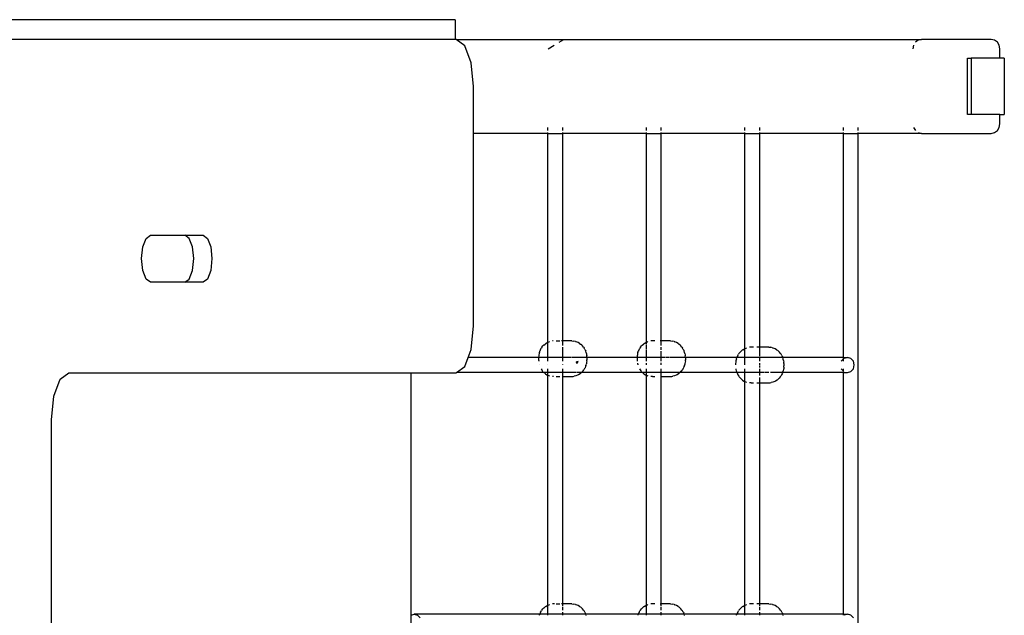
# Model space of a CAD drawing. Extents: x -7276 to -668, y -7510 to 9760.
# Drawn here: x -3818 to -2770, y 4690 to 5324 of the extents above; entities that cross this region are included whole.
import ezdxf

# ---------------------------------------------------------------- set-up
doc = ezdxf.new("R2010")
doc.units = 0
doc.layers.get('0').update_dxf_attribs({"linetype": 'CONTINUOUS'})

# ---------------------------------------------------------------- blocks, each defined once
blk = doc.blocks.new('005425')
for p, q in [((-3354.4, 5324), (-3839.3, 5324)), ((-3354.4, 5324), (-3354.4, 5303)), ((-3354.4, 5303), (-3839.3, 5303)), ((-3353.5, 5303), (-3354.4, 5303)), ((-3344.2, 5296.3), (-3353.5, 5303)), ((-3353.5, 5303), (-3238.7, 5303)), ((-3337.3, 5278), (-3344.2, 5296.3)), ((-3255.4, 5293), (-3249, 5296.9)), ((-3243.6, 5300.1), (-3238.7, 5303)), ((-3238.7, 5303), (-2857.8, 5303)), ((-2866.4, 5296.9), (-2867.1, 5293)), ((-2861.3, 5302.3), (-2864.4, 5300.1)), ((-2857.8, 5303), (-2861.3, 5302.3)), ((-2783.6, 5303), (-2857.8, 5303)), ((-2780.1, 5302.3), (-2783.6, 5303)), ((-2777.1, 5300.1), (-2780.1, 5302.3)), ((-2775.1, 5296.9), (-2777.1, 5300.1)), ((-2774.4, 5293), (-2775.1, 5296.9)), ((-2774.4, 5283), (-2774.4, 5293)), ((-3334.8, 5253), (-3337.3, 5278)), ((-2808.8, 5283), (-2805.1, 5283)), ((-2808.8, 5223), (-2808.8, 5283)), ((-2805.1, 5283), (-2805.1, 5223)), ((-2774.4, 5283), (-2805.1, 5283)), ((-2769.7, 5283), (-2774.4, 5283)), ((-2769.7, 5283), (-2769.7, 5223)), ((-3334.8, 5203), (-3334.8, 5253)), ((-2805.1, 5223), (-2808.8, 5223)), ((-2774.4, 5223), (-2805.1, 5223)), ((-2774.4, 5213), (-2774.4, 5223)), ((-2774.4, 5223), (-2769.7, 5223)), ((-2775.1, 5209.2), (-2774.4, 5213)), ((-3255.7, 5203), (-3334.8, 5203)), ((-3334.8, 4998), (-3334.8, 5203)), ((-3255.7, 5206), (-3255.7, 5209.2)), ((-3255.7, 5203), (-3255.7, 5203.8)), ((-3255.7, 4980.6), (-3255.7, 5203)), ((-3255.7, 5203), (-3239.8, 5203)), ((-3239.8, 5206), (-3239.8, 5209.2)), ((-3239.8, 5203), (-3239.8, 5203.8)), ((-3150.8, 5203), (-3239.8, 5203)), ((-3239.8, 4982), (-3239.8, 5203)), ((-3150.8, 5206), (-3150.8, 5209.2)), ((-3150.8, 5203), (-3150.8, 5203.8)), ((-3150.8, 4980.6), (-3150.8, 5203)), ((-3150.8, 5203), (-3135, 5203)), ((-3135, 5206), (-3135, 5209.2)), ((-3135, 5203), (-3135, 5203.8)), ((-3045.9, 5203), (-3135, 5203)), ((-3135, 4982), (-3135, 5203)), ((-3045.9, 5206), (-3045.9, 5209.2)), ((-3045.9, 5203), (-3045.9, 5203.8)), ((-3045.9, 4973.9), (-3045.9, 5203)), ((-3045.9, 5203), (-3030.1, 5203)), ((-3030.1, 5206), (-3030.1, 5209.2)), ((-3030.1, 5203), (-3030.1, 5203.8)), ((-2941, 5203), (-3030.1, 5203)), ((-3030.1, 4975.3), (-3030.1, 5203)), ((-2941, 5206), (-2941, 5209.2)), ((-2941, 5203), (-2941, 5203.8)), ((-2941, 4964.4), (-2941, 5203)), ((-2941, 5203), (-2925.2, 5203)), ((-2925.2, 5206), (-2925.2, 5209.2)), ((-2925.2, 5203), (-2925.2, 5203.8)), ((-2857.8, 5203), (-2925.2, 5203)), ((-2925.2, 4660.4), (-2925.2, 5203)), ((-2866.4, 5209.2), (-2864.4, 5206)), ((-2861.3, 5203.8), (-2857.8, 5203)), ((-2857.8, 5203), (-2783.6, 5203)), ((-2783.6, 5203), (-2780.1, 5203.8)), ((-2780.1, 5203.8), (-2777.1, 5206)), ((-2777.1, 5206), (-2775.1, 5209.2)), ((-3687, 5082.1), (-3683.6, 5091.2)), ((-3683.6, 5091.2), (-3678.9, 5094.6)), ((-3678.9, 5094.6), (-3642.2, 5094.6)), ((-3637.5, 5091.2), (-3642.2, 5094.6)), ((-3642.2, 5094.6), (-3622.7, 5094.6)), ((-3634.1, 5082.1), (-3637.5, 5091.2)), ((-3622.7, 5094.6), (-3618.1, 5091.2)), ((-3618.1, 5091.2), (-3614.6, 5082.1)), ((-3688.3, 5069.6), (-3687, 5082.1)), ((-3632.8, 5069.6), (-3634.1, 5082.1)), ((-3614.6, 5082.1), (-3613.4, 5069.6)), ((-3687, 5057.1), (-3688.3, 5069.6)), ((-3634.1, 5057.1), (-3632.8, 5069.6)), ((-3613.4, 5069.6), (-3614.6, 5057.1)), ((-3683.6, 5047.9), (-3687, 5057.1)), ((-3637.5, 5047.9), (-3634.1, 5057.1)), ((-3614.6, 5057.1), (-3618.1, 5047.9)), ((-3678.9, 5044.6), (-3683.6, 5047.9)), ((-3642.2, 5044.6), (-3678.9, 5044.6)), ((-3642.2, 5044.6), (-3637.5, 5047.9)), ((-3622.7, 5044.6), (-3642.2, 5044.6)), ((-3618.1, 5047.9), (-3622.7, 5044.6)), ((-3337.3, 4973), (-3334.8, 4998)), ((-3257.9, 4979.3), (-3256.3, 4980.3)), ((-3256.3, 4980.3), (-3255.7, 4980.6)), ((-3255.7, 4980.6), (-3254.4, 4981.1)), ((-3255.7, 4966.2), (-3255.7, 4980.6)), ((-3254.1, 4981.2), (-3254.4, 4981.1)), ((-3249.9, 4982), (-3250.8, 4981.9)), ((-3246.7, 4982), (-3242.8, 4982)), ((-3239.8, 4982), (-3241.1, 4982)), ((-3239.8, 4977.1), (-3239.8, 4982)), ((-3230.1, 4982), (-3239.8, 4982)), ((-3230.1, 4982), (-3228.2, 4981.8)), ((-3226.2, 4981.4), (-3228.2, 4981.8)), ((-3226.2, 4981.4), (-3225.3, 4981.1)), ((-3223.5, 4980.3), (-3225.3, 4981.1)), ((-3221.9, 4979.3), (-3223.5, 4980.3)), ((-3153, 4979.3), (-3151.4, 4980.3)), ((-3151.4, 4980.3), (-3150.8, 4980.6)), ((-3150.8, 4980.6), (-3149.6, 4981.1)), ((-3150.8, 4978.2), (-3150.8, 4980.6)), ((-3149.2, 4981.2), (-3149.6, 4981.1)), ((-3144.7, 4982), (-3145.9, 4981.9)), ((-3141.8, 4982), (-3144.7, 4982)), ((-3135, 4982), (-3136.2, 4982)), ((-3135, 4977.1), (-3135, 4982)), ((-3125.2, 4982), (-3135, 4982)), ((-3125.2, 4982), (-3123.3, 4981.8)), ((-3121.3, 4981.4), (-3123.3, 4981.8)), ((-3121.3, 4981.4), (-3120.4, 4981.1)), ((-3118.6, 4980.3), (-3120.4, 4981.1)), ((-3117, 4979.3), (-3118.6, 4980.3)), ((-3340.6, 4964.4), (-3337.3, 4973)), ((-3264.7, 4969.6), (-3265, 4968.5)), ((-3264.7, 4969.6), (-3264.3, 4970.9)), ((-3263.9, 4972), (-3264.3, 4970.9)), ((-3263.4, 4973), (-3263.9, 4972)), ((-3263.4, 4973), (-3262.6, 4974.4)), ((-3262, 4975.4), (-3262.6, 4974.4)), ((-3262, 4975.4), (-3260.9, 4976.7)), ((-3260.1, 4977.5), (-3260.9, 4976.7)), ((-3260.1, 4977.5), (-3258.7, 4978.7)), ((-3257.9, 4979.3), (-3258.7, 4978.7)), ((-3239.8, 4971.3), (-3239.8, 4975.5)), ((-3239.8, 4965.8), (-3239.8, 4971)), ((-3221.9, 4979.3), (-3221.1, 4978.7)), ((-3219.6, 4977.5), (-3221.1, 4978.7)), ((-3218.9, 4976.7), (-3219.6, 4977.5)), ((-3217.8, 4975.4), (-3218.9, 4976.7)), ((-3217.8, 4975.4), (-3217.2, 4974.4)), ((-3216.3, 4973), (-3217.2, 4974.4)), ((-3216.3, 4973), (-3215.9, 4972)), ((-3215.9, 4972), (-3215.4, 4970.9)), ((-3215, 4969.6), (-3215.4, 4970.9)), ((-3214.7, 4968.5), (-3215, 4969.6)), ((-3159.8, 4969.6), (-3160.1, 4968.5)), ((-3159.8, 4969.6), (-3159.4, 4970.9)), ((-3159, 4972), (-3159.4, 4970.9)), ((-3158.5, 4973), (-3159, 4972)), ((-3158.5, 4973), (-3157.7, 4974.4)), ((-3157.1, 4975.4), (-3157.7, 4974.4)), ((-3157.1, 4975.4), (-3156, 4976.7)), ((-3155.3, 4977.5), (-3156, 4976.7)), ((-3155.3, 4977.5), (-3153.8, 4978.7)), ((-3153, 4979.3), (-3153.8, 4978.7)), ((-3150.8, 4972.7), (-3150.8, 4977.4)), ((-3150.8, 4966.2), (-3150.8, 4972.3)), ((-3135, 4972.5), (-3135, 4975.5)), ((-3135, 4965.8), (-3135, 4971)), ((-3117, 4979.3), (-3116.2, 4978.7)), ((-3114.7, 4977.5), (-3116.2, 4978.7)), ((-3114, 4976.7), (-3114.7, 4977.5)), ((-3112.9, 4975.4), (-3114, 4976.7)), ((-3112.9, 4975.4), (-3112.3, 4974.4)), ((-3111.5, 4973), (-3112.3, 4974.4)), ((-3111.5, 4973), (-3111, 4972)), ((-3111, 4972), (-3110.6, 4970.9)), ((-3110.1, 4969.6), (-3110.6, 4970.9)), ((-3109.8, 4968.5), (-3110.1, 4969.6)), ((-3052.2, 4968.7), (-3051.1, 4970)), ((-3050.4, 4970.8), (-3051.1, 4970)), ((-3050.4, 4970.8), (-3048.9, 4972.1)), ((-3048.1, 4972.6), (-3048.9, 4972.1)), ((-3048.1, 4972.6), (-3046.5, 4973.6)), ((-3046.5, 4973.6), (-3045.9, 4973.9)), ((-3045.9, 4973.9), (-3044.7, 4974.4)), ((-3045.9, 4971.8), (-3045.9, 4973.9)), ((-3045.9, 4966), (-3045.9, 4971.5)), ((-3044.3, 4974.5), (-3044.7, 4974.4)), ((-3039.9, 4975.3), (-3041, 4975.2)), ((-3036.9, 4975.3), (-3039.9, 4975.3)), ((-3030.1, 4975.3), (-3033.1, 4975.3)), ((-3030.1, 4971.5), (-3030.1, 4975.3)), ((-3020.4, 4975.3), (-3030.1, 4975.3)), ((-3030.1, 4965.8), (-3030.1, 4971.3)), ((-3020.4, 4975.3), (-3018.4, 4975.2)), ((-3016.5, 4974.7), (-3018.4, 4975.2)), ((-3016.5, 4974.7), (-3015.5, 4974.4)), ((-3013.7, 4973.6), (-3015.5, 4974.4)), ((-3012.1, 4972.6), (-3013.7, 4973.6)), ((-3012.1, 4972.6), (-3011.3, 4972.1)), ((-3009.8, 4970.8), (-3011.3, 4972.1)), ((-3009.1, 4970), (-3009.8, 4970.8)), ((-3008, 4968.7), (-3009.1, 4970)), ((-3344.2, 4954.7), (-3340.6, 4964.4)), ((-3265.6, 4964.4), (-3340.6, 4964.4)), ((-3265.5, 4966.1), (-3265.6, 4964.7)), ((-3265.6, 4964.7), (-3265.6, 4964.4)), ((-3265.6, 4964.4), (-3265.6, 4963.4)), ((-3255.7, 4964.4), (-3265.6, 4964.4)), ((-3265.6, 4963.4), (-3265.6, 4962)), ((-3265.6, 4962), (-3265.5, 4960.7)), ((-3265.3, 4967.3), (-3265.5, 4966.1)), ((-3265.5, 4960.7), (-3265.5, 4960.4)), ((-3265, 4968.5), (-3265.3, 4967.3)), ((-3255.7, 4964.4), (-3255.7, 4965.7)), ((-3255.7, 4960.4), (-3255.7, 4964.4)), ((-3239.8, 4964.4), (-3255.7, 4964.4)), ((-3239.8, 4964.4), (-3239.8, 4965.7)), ((-3239.8, 4960.4), (-3239.8, 4964.4)), ((-3236.3, 4964.4), (-3239.8, 4964.4)), ((-3231.4, 4964.4), (-3235.7, 4964.4)), ((-3214.2, 4964.4), (-3230.7, 4964.4)), ((-3223.3, 4960.2), (-3225.1, 4959.8)), ((-3224.9, 4958.1), (-3225.1, 4959.8)), ((-3224.9, 4958.1), (-3223.3, 4960.2)), ((-3214.7, 4968.5), (-3214.5, 4967.3)), ((-3214.4, 4959.4), (-3214.6, 4958.1)), ((-3214.5, 4967.3), (-3214.3, 4966.1)), ((-3214.2, 4960.7), (-3214.4, 4959.4)), ((-3214.2, 4964.7), (-3214.3, 4966.1)), ((-3214.2, 4964.7), (-3214.2, 4964.4)), ((-3214.2, 4964.4), (-3214.1, 4963.4)), ((-3160.7, 4964.4), (-3214.2, 4964.4)), ((-3214.2, 4960.7), (-3214.1, 4962)), ((-3214.1, 4963.4), (-3214.1, 4962)), ((-3160.6, 4966.1), (-3160.7, 4964.7)), ((-3160.7, 4964.7), (-3160.7, 4964.4)), ((-3160.7, 4964.4), (-3160.7, 4963.4)), ((-3150.8, 4964.4), (-3160.7, 4964.4)), ((-3160.7, 4963.4), (-3160.7, 4962)), ((-3160.7, 4962), (-3160.6, 4960.7)), ((-3160.4, 4967.3), (-3160.6, 4966.1)), ((-3160.6, 4960.7), (-3160.6, 4960.4)), ((-3160.1, 4968.5), (-3160.4, 4967.3)), ((-3150.8, 4964.4), (-3150.8, 4965.7)), ((-3150.8, 4960.4), (-3150.8, 4964.4)), ((-3135, 4964.4), (-3150.8, 4964.4)), ((-3135, 4964.4), (-3135, 4965.7)), ((-3135, 4960.4), (-3135, 4964.4)), ((-3130.8, 4964.4), (-3135, 4964.4)), ((-3126.5, 4964.4), (-3130.2, 4964.4)), ((-3109.3, 4964.4), (-3125.8, 4964.4)), ((-3109.8, 4968.5), (-3109.6, 4967.3)), ((-3109.5, 4959.4), (-3109.7, 4958.1)), ((-3109.6, 4967.3), (-3109.4, 4966.1)), ((-3109.3, 4960.7), (-3109.5, 4959.4)), ((-3109.3, 4964.7), (-3109.4, 4966.1)), ((-3109.3, 4964.7), (-3109.3, 4964.4)), ((-3109.3, 4964.4), (-3109.2, 4963.4)), ((-3054.5, 4964.4), (-3109.3, 4964.4)), ((-3109.2, 4963.4), (-3109.3, 4962)), ((-3109.3, 4960.7), (-3109.3, 4962)), ((-3055.7, 4959.4), (-3055.8, 4958.1)), ((-3055.6, 4959.9), (-3055.7, 4959.4)), ((-3055.3, 4961.9), (-3055.5, 4960.7)), ((-3055.5, 4960.7), (-3055.5, 4960.4)), ((-3055, 4963), (-3055.3, 4961.9)), ((-3055, 4963), (-3054.5, 4964.2)), ((-3054.1, 4965.3), (-3054.5, 4964.4)), ((-3054.5, 4964.4), (-3054.5, 4964.2)), ((-3045.9, 4964.4), (-3054.5, 4964.4)), ((-3053.6, 4966.3), (-3054.1, 4965.3)), ((-3053.6, 4966.3), (-3052.8, 4967.7)), ((-3052.2, 4968.7), (-3052.8, 4967.7)), ((-3045.9, 4964.4), (-3045.9, 4965.6)), ((-3045.9, 4960.4), (-3045.9, 4964.4)), ((-3030.1, 4964.4), (-3045.9, 4964.4)), ((-3045.9, 4956.4), (-3045.9, 4960.1)), ((-3030.1, 4964.4), (-3030.1, 4964.6)), ((-3027.3, 4964.4), (-3030.1, 4964.4)), ((-3030.1, 4960.4), (-3030.1, 4964.4)), ((-3025.2, 4964.4), (-3027.3, 4964.4)), ((-3005.7, 4964.4), (-3025.2, 4964.4)), ((-3008, 4968.7), (-3007.4, 4967.7)), ((-3006.6, 4966.3), (-3007.4, 4967.7)), ((-3006.6, 4966.3), (-3006.1, 4965.3)), ((-3006.1, 4965.3), (-3005.7, 4964.4)), ((-3005.7, 4964.4), (-3005.7, 4964.2)), ((-2941, 4964.4), (-3005.7, 4964.4)), ((-3005.3, 4963), (-3005.7, 4964.2)), ((-3005, 4961.9), (-3005.3, 4963)), ((-3005, 4961.9), (-3004.7, 4960.7)), ((-3004.7, 4960.7), (-3004.5, 4959.4)), ((-3004.4, 4958.1), (-3004.5, 4959.4)), ((-2941, 4962.8), (-2943.3, 4960.4)), ((-2941, 4964.4), (-2936.8, 4964.4)), ((-2941, 4962.8), (-2941, 4964.4)), ((-2940.6, 4963.3), (-2941, 4962.8)), ((-2941, 4960.4), (-2941, 4962.8)), ((-2936.8, 4964.4), (-2940.6, 4963.3)), ((-2933.1, 4963.3), (-2936.8, 4964.4)), ((-2930.4, 4960.4), (-2933.1, 4963.3)), ((-2929.4, 4956.4), (-2930.4, 4960.4)), ((-3353.1, 4948.4), (-3344.2, 4954.7)), ((-3264.7, 4956.4), (-3264.7, 4956.4)), ((-3263, 4952.4), (-3262.3, 4951.1)), ((-3262.3, 4951.1), (-3261.7, 4950.3)), ((-3261.7, 4950.3), (-3260.9, 4949.4)), ((-3255.7, 4956.4), (-3255.7, 4956.5)), ((-3255.7, 4949.4), (-3255.7, 4952.4)), ((-3239.8, 4956.4), (-3239.8, 4956.8)), ((-3239.8, 4949.4), (-3239.8, 4952.4)), ((-3219.3, 4948.9), (-3219.9, 4948.4)), ((-3218.1, 4950.3), (-3219.3, 4948.9)), ((-3218.1, 4950.3), (-3217.5, 4951.1)), ((-3216.6, 4952.6), (-3217.5, 4951.1)), ((-3216.1, 4953.5), (-3216.6, 4952.6)), ((-3215.7, 4954.6), (-3216.1, 4953.5)), ((-3215.2, 4955.9), (-3215.7, 4954.6)), ((-3215.2, 4955.9), (-3214.9, 4957)), ((-3214.6, 4958.1), (-3214.9, 4957)), ((-3160.3, 4958.2), (-3160.3, 4958.1)), ((-3160.3, 4958.1), (-3160, 4957)), ((-3160, 4957), (-3159.8, 4956.4)), ((-3158.1, 4952.4), (-3157.4, 4951.1)), ((-3157.4, 4951.1), (-3156.8, 4950.3)), ((-3156.8, 4950.3), (-3156, 4949.4)), ((-3150.8, 4956.4), (-3150.8, 4958.3)), ((-3150.8, 4949.4), (-3150.8, 4952.4)), ((-3135, 4956.4), (-3135, 4958.6)), ((-3135, 4949.4), (-3135, 4952.4)), ((-3114.4, 4948.9), (-3115, 4948.4)), ((-3113.2, 4950.3), (-3114.4, 4948.9)), ((-3113.2, 4950.3), (-3112.6, 4951.1)), ((-3111.7, 4952.6), (-3112.6, 4951.1)), ((-3111.2, 4953.5), (-3111.7, 4952.6)), ((-3110.8, 4954.6), (-3111.2, 4953.5)), ((-3110.3, 4955.9), (-3110.8, 4954.6)), ((-3110.3, 4955.9), (-3110, 4957)), ((-3109.7, 4958.1), (-3110, 4957)), ((-3055.8, 4958.1), (-3055.9, 4956.7)), ((-3055.9, 4956.7), (-3055.9, 4956.4)), ((-3055.5, 4952.4), (-3055.4, 4951.4)), ((-3055.4, 4951.4), (-3055.1, 4950.3)), ((-3055.1, 4950.3), (-3054.8, 4949.4)), ((-3045.9, 4949.4), (-3045.9, 4952.4)), ((-3030.1, 4956.3), (-3030.1, 4958.3)), ((-3030.1, 4953.7), (-3030.1, 4955.3)), ((-3030.1, 4949.4), (-3030.1, 4952.4)), ((-3005.4, 4949.2), (-3005.7, 4948.4)), ((-3005.4, 4949.2), (-3005.1, 4950.3)), ((-3004.8, 4951.4), (-3005.1, 4950.3)), ((-3004.6, 4952.7), (-3004.8, 4951.4)), ((-3004.5, 4954), (-3004.6, 4952.7)), ((-3004.5, 4954), (-3004.4, 4955.3)), ((-3004.4, 4958.1), (-3004.4, 4956.7)), ((-3004.4, 4956.7), (-3004.4, 4955.3)), ((-2943.3, 4952.4), (-2941, 4949.9)), ((-2941, 4949.9), (-2941, 4952.4)), ((-2941, 4949.4), (-2941, 4949.9)), ((-2941, 4949.9), (-2940.6, 4949.4)), ((-2936.8, 4948.4), (-2933.1, 4949.4)), ((-2933.1, 4949.4), (-2930.4, 4952.4)), ((-2930.4, 4952.4), (-2929.4, 4956.4)), ((-3781.8, 4923), (-3775, 4941.3)), ((-3775, 4941.3), (-3765.6, 4948)), ((-3765.6, 4948), (-3401.1, 4948)), ((-3401.1, 4948), (-3353.5, 4948)), ((-3401.1, 4690.1), (-3401.1, 4948)), ((-3353.5, 4948), (-3353.1, 4948.4)), ((-3259.9, 4948.4), (-3353.1, 4948.4)), ((-3259.9, 4948.4), (-3259.8, 4948.2)), ((-3255.7, 4948.4), (-3259.9, 4948.4)), ((-3259.8, 4948.2), (-3258.3, 4947)), ((-3258.3, 4947), (-3256.7, 4946)), ((-3256.7, 4946), (-3255.8, 4945.5)), ((-3255.8, 4945.5), (-3255.7, 4945.5)), ((-3239.8, 4948.4), (-3255.7, 4948.4)), ((-3255.7, 4945.5), (-3255.7, 4948.4)), ((-3255.7, 4945.5), (-3254.1, 4944.8)), ((-3255.7, 4700.6), (-3255.7, 4945.5)), ((-3249.7, 4944.1), (-3250.8, 4944.2)), ((-3246.7, 4944), (-3242.8, 4944)), ((-3240.3, 4944), (-3239.8, 4944)), ((-3239.8, 4944), (-3239.8, 4948.4)), ((-3225.2, 4948.4), (-3239.8, 4948.4)), ((-3239.8, 4944), (-3230.6, 4944)), ((-3239.8, 4702), (-3239.8, 4944)), ((-3230.6, 4944), (-3228.6, 4944.2)), ((-3228.6, 4944.2), (-3227.7, 4944.4)), ((-3225.8, 4944.8), (-3227.7, 4944.4)), ((-3224, 4945.5), (-3225.8, 4944.8)), ((-3219.9, 4948.4), (-3224.6, 4948.4)), ((-3223.1, 4946), (-3224, 4945.5)), ((-3221.4, 4947), (-3223.1, 4946)), ((-3220, 4948.2), (-3221.4, 4947)), ((-3219.9, 4948.4), (-3220, 4948.2)), ((-3155, 4948.4), (-3219.9, 4948.4)), ((-3155, 4948.4), (-3154.9, 4948.2)), ((-3150.8, 4948.4), (-3155, 4948.4)), ((-3154.9, 4948.2), (-3153.4, 4947)), ((-3153.4, 4947), (-3151.8, 4946)), ((-3151.8, 4946), (-3150.9, 4945.5)), ((-3150.9, 4945.5), (-3150.8, 4945.5)), ((-3135, 4948.4), (-3150.8, 4948.4)), ((-3150.8, 4945.5), (-3150.8, 4948.4)), ((-3150.8, 4945.5), (-3149.2, 4944.8)), ((-3150.8, 4700.6), (-3150.8, 4945.5)), ((-3144.3, 4944), (-3145.9, 4944.2)), ((-3144.3, 4944), (-3141.8, 4944)), ((-3135.5, 4944), (-3135, 4944)), ((-3120.3, 4948.4), (-3135, 4948.4)), ((-3135, 4944), (-3135, 4948.4)), ((-3135, 4944), (-3125.7, 4944)), ((-3135, 4702), (-3135, 4944)), ((-3125.7, 4944), (-3123.7, 4944.2)), ((-3123.7, 4944.2), (-3122.8, 4944.4)), ((-3120.9, 4944.8), (-3122.8, 4944.4)), ((-3119.1, 4945.5), (-3120.9, 4944.8)), ((-3115, 4948.4), (-3119.7, 4948.4)), ((-3118.2, 4946), (-3119.1, 4945.5)), ((-3116.6, 4947), (-3118.2, 4946)), ((-3115.1, 4948.2), (-3116.6, 4947)), ((-3115, 4948.4), (-3115.1, 4948.2)), ((-3054.5, 4948.4), (-3115, 4948.4)), ((-3054.5, 4948.4), (-3054.3, 4947.9)), ((-3045.9, 4948.4), (-3054.5, 4948.4)), ((-3054.3, 4947.9), (-3053.9, 4946.8)), ((-3053.9, 4946.8), (-3053.4, 4945.9)), ((-3053.4, 4945.9), (-3052.5, 4944.5)), ((-3052.5, 4944.5), (-3051.9, 4943.6)), ((-3051.9, 4943.6), (-3050.7, 4942.2)), ((-3050.7, 4942.2), (-3050, 4941.6)), ((-3050, 4941.6), (-3048.5, 4940.3)), ((-3048.5, 4940.3), (-3046.9, 4939.3)), ((-3046.9, 4939.3), (-3046, 4938.9)), ((-3046, 4938.9), (-3045.9, 4938.8)), ((-3045.9, 4938.8), (-3045.9, 4948.4)), ((-3030.1, 4948.4), (-3045.9, 4948.4)), ((-3045.9, 4938.8), (-3044.3, 4938.2)), ((-3045.9, 4700.6), (-3045.9, 4938.8)), ((-3030.1, 4945.1), (-3030.1, 4948.4)), ((-3025.2, 4948.4), (-3030.1, 4948.4)), ((-3030.1, 4938.3), (-3030.1, 4943.1)), ((-3030.1, 4937.4), (-3030.1, 4938)), ((-3020.5, 4948.4), (-3024.3, 4948.4)), ((-3014.4, 4948.4), (-3018.8, 4948.4)), ((-3016, 4938.1), (-3017.9, 4937.7)), ((-3014.2, 4938.9), (-3016, 4938.1)), ((-3005.7, 4948.4), (-3014.2, 4948.4)), ((-3013.3, 4939.3), (-3014.2, 4938.9)), ((-3011.7, 4940.3), (-3013.3, 4939.3)), ((-3010.2, 4941.6), (-3011.7, 4940.3)), ((-3009.5, 4942.2), (-3010.2, 4941.6)), ((-3008.3, 4943.6), (-3009.5, 4942.2)), ((-3008.3, 4943.6), (-3007.7, 4944.5)), ((-3006.8, 4945.9), (-3007.7, 4944.5)), ((-3006.3, 4946.8), (-3006.8, 4945.9)), ((-3005.9, 4947.9), (-3006.3, 4946.8)), ((-3005.7, 4948.4), (-3005.9, 4947.9)), ((-2941, 4948.4), (-3005.7, 4948.4)), ((-2941, 4691), (-2941, 4948.4)), ((-2941, 4948.4), (-2936.8, 4948.4)), ((-3039.4, 4937.4), (-3041, 4937.5)), ((-3039.4, 4937.4), (-3036.9, 4937.4)), ((-3033.1, 4937.4), (-3030.1, 4937.4)), ((-3030.1, 4937.4), (-3020.8, 4937.4)), ((-3030.1, 4702), (-3030.1, 4937.4)), ((-3020.8, 4937.4), (-3018.9, 4937.5)), ((-3018.9, 4937.5), (-3017.9, 4937.7)), ((-3784.3, 4898), (-3781.8, 4923)), ((-3784.3, 4498), (-3784.3, 4898)), ((-3260.1, 4697.5), (-3260.9, 4696.7)), ((-3260.1, 4697.5), (-3258.7, 4698.7)), ((-3257.9, 4699.3), (-3258.7, 4698.7)), ((-3257.9, 4699.3), (-3256.3, 4700.3)), ((-3256.3, 4700.3), (-3255.7, 4700.6)), ((-3255.7, 4700.6), (-3254.4, 4701.1)), ((-3255.7, 4691), (-3255.7, 4700.6)), ((-3254.1, 4701.2), (-3254.4, 4701.1)), ((-3249.6, 4702), (-3250.8, 4701.9)), ((-3248.8, 4702), (-3249.6, 4702)), ((-3246.7, 4702), (-3242.8, 4702)), ((-3239.8, 4702), (-3241.1, 4702)), ((-3239.8, 4699.9), (-3239.8, 4702)), ((-3230.1, 4702), (-3239.8, 4702)), ((-3239.8, 4695.3), (-3239.8, 4698.7)), ((-3230.1, 4702), (-3228.2, 4701.8)), ((-3226.2, 4701.4), (-3228.2, 4701.8)), ((-3226.2, 4701.4), (-3225.3, 4701.1)), ((-3223.5, 4700.3), (-3225.3, 4701.1)), ((-3221.9, 4699.3), (-3223.5, 4700.3)), ((-3221.9, 4699.3), (-3221.1, 4698.7)), ((-3219.6, 4697.5), (-3221.1, 4698.7)), ((-3218.9, 4696.7), (-3219.6, 4697.5)), ((-3155.3, 4697.5), (-3156, 4696.7)), ((-3155.3, 4697.5), (-3153.8, 4698.7)), ((-3153, 4699.3), (-3153.8, 4698.7)), ((-3153, 4699.3), (-3151.4, 4700.3)), ((-3151.4, 4700.3), (-3150.8, 4700.6)), ((-3150.8, 4700.6), (-3149.6, 4701.1)), ((-3150.8, 4691), (-3150.8, 4700.6)), ((-3149.2, 4701.2), (-3149.6, 4701.1)), ((-3144.7, 4702), (-3145.9, 4701.9)), ((-3141.8, 4702), (-3144.7, 4702)), ((-3136.2, 4702), (-3135, 4702)), ((-3135, 4699.9), (-3135, 4702)), ((-3125.2, 4702), (-3135, 4702)), ((-3135, 4695.3), (-3135, 4698.7)), ((-3125.2, 4702), (-3123.3, 4701.8)), ((-3121.3, 4701.4), (-3123.3, 4701.8)), ((-3121.3, 4701.4), (-3120.4, 4701.1)), ((-3118.6, 4700.3), (-3120.4, 4701.1)), ((-3117, 4699.3), (-3118.6, 4700.3)), ((-3117, 4699.3), (-3116.2, 4698.7)), ((-3114.7, 4697.5), (-3116.2, 4698.7)), ((-3114, 4696.7), (-3114.7, 4697.5)), ((-3050.4, 4697.5), (-3051.1, 4696.7)), ((-3050.4, 4697.5), (-3048.9, 4698.7)), ((-3048.1, 4699.3), (-3048.9, 4698.7)), ((-3048.1, 4699.3), (-3046.5, 4700.3)), ((-3046.5, 4700.3), (-3045.9, 4700.6)), ((-3045.9, 4700.6), (-3044.7, 4701.1)), ((-3045.9, 4700.3), (-3045.9, 4700.6)), ((-3045.9, 4691), (-3045.9, 4700.2)), ((-3044.3, 4701.2), (-3044.7, 4701.1)), ((-3039.9, 4702), (-3041, 4701.9)), ((-3036.9, 4702), (-3039.9, 4702)), ((-3030.1, 4702), (-3033.1, 4702)), ((-3030.1, 4699.9), (-3030.1, 4702)), ((-3020.4, 4702), (-3030.1, 4702)), ((-3030.1, 4695.3), (-3030.1, 4698.7)), ((-3020.4, 4702), (-3018.4, 4701.8)), ((-3016.5, 4701.4), (-3018.4, 4701.8)), ((-3016.5, 4701.4), (-3015.5, 4701.1)), ((-3013.7, 4700.3), (-3015.5, 4701.1)), ((-3012.1, 4699.3), (-3013.7, 4700.3)), ((-3012.1, 4699.3), (-3011.3, 4698.7)), ((-3009.8, 4697.5), (-3011.3, 4698.7)), ((-3009.1, 4696.7), (-3009.8, 4697.5)), ((-3401.1, 4690.1), (-3398.1, 4691)), ((-3401.1, 4675.9), (-3401.1, 4690.1)), ((-3398.1, 4691), (-3394.4, 4690)), ((-3264.3, 4691), (-3398.1, 4691)), ((-3394.4, 4690), (-3391.8, 4687)), ((-3264.6, 4690), (-3264.3, 4690.9)), ((-3263.9, 4692), (-3264.3, 4691)), ((-3264.3, 4691), (-3264.3, 4690.9)), ((-3255.7, 4691), (-3264.3, 4691)), ((-3263.4, 4693), (-3263.9, 4692)), ((-3263.4, 4693), (-3262.6, 4694.4)), ((-3262, 4695.4), (-3262.6, 4694.4)), ((-3262, 4695.4), (-3260.9, 4696.7)), ((-3255.7, 4690), (-3255.7, 4691)), ((-3239.8, 4691), (-3255.7, 4691)), ((-3239.8, 4691), (-3239.8, 4693.3)), ((-3239.8, 4690), (-3239.8, 4691)), ((-3215.5, 4691), (-3239.8, 4691)), ((-3217.8, 4695.4), (-3218.9, 4696.7)), ((-3217.8, 4695.4), (-3217.2, 4694.4)), ((-3216.3, 4693), (-3217.2, 4694.4)), ((-3216.3, 4693), (-3215.9, 4692)), ((-3215.9, 4692), (-3215.5, 4691)), ((-3215.5, 4691), (-3215.4, 4690.9)), ((-3159.4, 4691), (-3215.5, 4691)), ((-3215, 4689.6), (-3215.4, 4690.9)), ((-3159.7, 4690), (-3159.4, 4690.9)), ((-3159, 4692), (-3159.4, 4691)), ((-3159.4, 4691), (-3159.4, 4690.9)), ((-3150.8, 4691), (-3159.4, 4691)), ((-3158.5, 4693), (-3159, 4692)), ((-3158.5, 4693), (-3157.7, 4694.4)), ((-3157.1, 4695.4), (-3157.7, 4694.4)), ((-3157.1, 4695.4), (-3156, 4696.7)), ((-3150.8, 4690), (-3150.8, 4691)), ((-3135, 4691), (-3150.8, 4691)), ((-3135, 4691), (-3135, 4693.3)), ((-3135, 4690), (-3135, 4691)), ((-3110.6, 4691), (-3135, 4691)), ((-3112.9, 4695.4), (-3114, 4696.7)), ((-3112.9, 4695.4), (-3112.3, 4694.4)), ((-3111.5, 4693), (-3112.3, 4694.4)), ((-3111.5, 4693), (-3111, 4692)), ((-3111, 4692), (-3110.6, 4691)), ((-3110.6, 4691), (-3110.6, 4690.9)), ((-3054.5, 4691), (-3110.6, 4691)), ((-3110.1, 4689.6), (-3110.6, 4690.9)), ((-3054.8, 4690), (-3054.5, 4690.9)), ((-3054.1, 4692), (-3054.5, 4691)), ((-3054.5, 4691), (-3054.5, 4690.9)), ((-3045.9, 4691), (-3054.5, 4691)), ((-3053.6, 4693), (-3054.1, 4692)), ((-3053.6, 4693), (-3052.8, 4694.4)), ((-3052.2, 4695.4), (-3052.8, 4694.4)), ((-3052.2, 4695.4), (-3051.1, 4696.7)), ((-3045.9, 4690), (-3045.9, 4691)), ((-3030.1, 4691), (-3045.9, 4691)), ((-3030.1, 4691), (-3030.1, 4693.3)), ((-3030.1, 4690), (-3030.1, 4691)), ((-3005.7, 4691), (-3030.1, 4691)), ((-3008, 4695.4), (-3009.1, 4696.7)), ((-3008, 4695.4), (-3007.4, 4694.4)), ((-3006.6, 4693), (-3007.4, 4694.4)), ((-3006.6, 4693), (-3006.1, 4692)), ((-3006.1, 4692), (-3005.7, 4691)), ((-3005.7, 4691), (-3005.7, 4690.9)), ((-2941, 4691), (-3005.7, 4691)), ((-3005.3, 4689.6), (-3005.7, 4690.9)), ((-2941, 4690), (-2941, 4691)), ((-2941, 4691), (-2936.8, 4691)), ((-2936.8, 4691), (-2940.6, 4690)), ((-2933.1, 4690), (-2936.8, 4691)), ((-2930.4, 4687), (-2933.1, 4690))]:
    blk.add_line(p, q)

msp = doc.modelspace()

# ---------------------------------------------------------------- block references
at = {"ltscale": 100}
msp.add_blockref('005425', (0, 0), dxfattribs=at)

doc.saveas('drawing.dxf')
